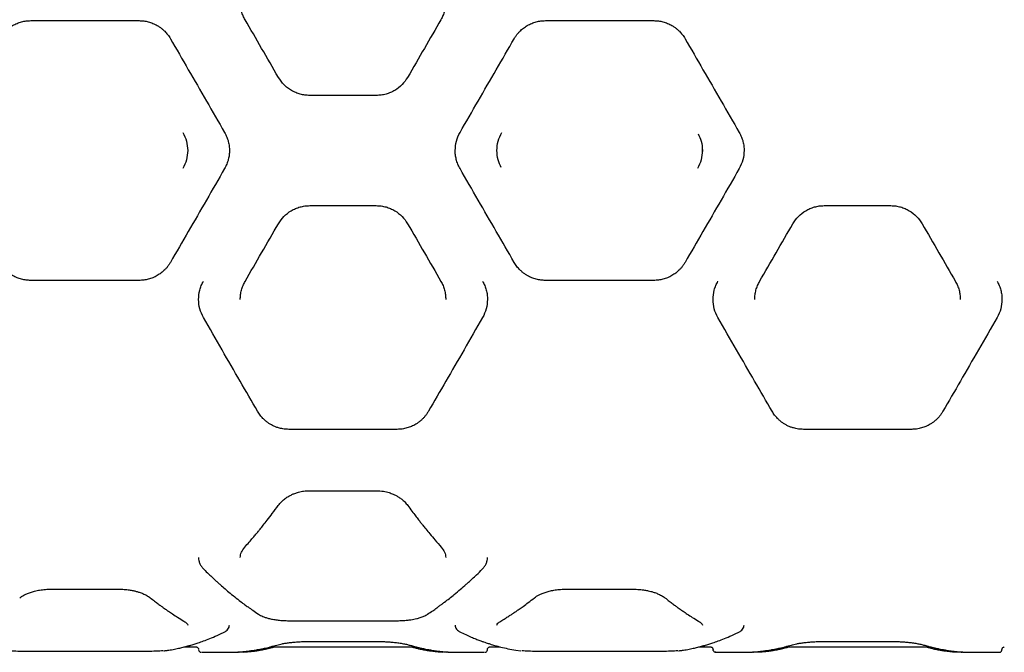
# Model space of a CAD drawing. Units: millimetres. Extents: x -5983 to 6678, y -3372 to 8693.
# Drawn here: x 1331 to 1877, y 4054 to 4405 of the extents above; entities that cross this region are included whole.
import ezdxf

# ---------------------------------------------------------------- set-up
doc = ezdxf.new("R2010")
doc.units = ezdxf.units.MM
doc.layers.add('Toestel 2D', color=7, linetype='Continuous', lineweight=20)

# ---------------------------------------------------------------- blocks, each defined once
blk = doc.blocks.new('BG-00108-GM')
at = {"layer": 'Toestel 2D', "linetype": 'Continuous', "lineweight": 25}
for p, q in [((1337.44, 4404.4), (1397.44, 4404.4)), ((1622.44, 4404.4), (1682.44, 4404.4)), ((1528.78, 4362.97), (1491.88, 4362.97)), ((1709.18, 4333.64), (1709.19, 4331.27)), ((1491.88, 4301.9), (1528.78, 4301.9)), ((1776.79, 4301.9), (1813.7, 4301.9)), ((1397.44, 4260.47), (1337.44, 4260.47)), ((1682.44, 4260.47), (1622.44, 4260.47)), ((1540.33, 4177.97), (1480.33, 4177.97)), ((1825.24, 4177.97), (1765.24, 4177.97)), ((1491.85, 4143.97), (1528.81, 4143.97)), ((1348.96, 4089.45), (1385.91, 4089.45)), ((1633.96, 4089.42), (1670.91, 4089.42)), ((1480.31, 4071.94), (1540.35, 4071.94)), ((1422.48, 4057.44), (1429.04, 4057.44)), ((1469.9, 4057.44), (1550.76, 4057.44)), ((1491.83, 4060.45), (1528.81, 4060.45)), ((1591.62, 4057.44), (1597.4, 4057.44)), ((1707.48, 4057.44), (1713.95, 4057.44)), ((1754.82, 4057.44), (1835.67, 4057.44)), ((1776.74, 4060.45), (1813.72, 4060.45)), ((1397.44, 4054.88), (1337.44, 4054.88)), ((1432.18, 4054.45), (1432.22, 4054.45)), ((1432.22, 4054.44), (1452.14, 4054.44)), ((1568.52, 4054.44), (1588.44, 4054.44)), ((1588.48, 4054.45), (1588.44, 4054.45)), ((1590.26, 4055.57), (1590.3, 4055.66)), ((1606.08, 4055.62), (1608.89, 4055.3)), ((1682.44, 4054.88), (1622.44, 4054.88)), ((1716.85, 4054.45), (1716.95, 4054.44)), ((1717.13, 4054.45), (1717.1, 4054.45)), ((1717.13, 4054.44), (1737.05, 4054.44)), ((1853.43, 4054.44), (1873.35, 4054.44)), ((1873.35, 4054.45), (1873.39, 4054.45)), ((1873.54, 4054.44), (1873.64, 4054.45)), ((1875.17, 4055.57), (1875.21, 4055.66))]:
    blk.add_line(p, q, dxfattribs=at)
for points, knots in [([(1456.1, 4404.94), (1455.73, 4405.64), (1454.96, 4407.09), (1454.13, 4409.5), (1453.54, 4412.14), (1453.46, 4413.99), (1453.42, 4414.94)], [0, 0, 0, 0, 0.225408, 0.467146, 0.725315, 1, 1, 1, 1]), ([(1567.24, 4414.94), (1567.2, 4414.03), (1567.14, 4412.3), (1566.59, 4409.72), (1565.78, 4407.25), (1564.96, 4405.7), (1564.56, 4404.94)], [0, 0, 0, 0, 0.262068, 0.500392, 0.756619, 1, 1, 1, 1]), ([(1320.12, 4394.4), (1320.44, 4394.93), (1321.07, 4395.96), (1322.14, 4397.32), (1323.49, 4398.79), (1325.2, 4400.29), (1327.41, 4401.77), (1329.78, 4402.94), (1332.31, 4403.78), (1334.87, 4404.3), (1336.59, 4404.37), (1337.44, 4404.4)], [0, 0, 0, 0, 0.0905294, 0.1737032, 0.2495249, 0.378605, 0.4997554, 0.6293799, 0.7558919, 0.8793949, 1, 1, 1, 1]), ([(1397.44, 4404.4), (1398.28, 4404.37), (1400, 4404.3), (1402.56, 4403.79), (1405.08, 4402.94), (1407.2, 4401.9), (1408.92, 4400.8), (1410.3, 4399.75), (1411.77, 4398.39), (1413.34, 4396.64), (1414.27, 4395.18), (1414.76, 4394.4)], [0, 0, 0, 0, 0.120423, 0.243791, 0.370216, 0.499801, 0.579351, 0.662661, 0.749747, 0.867113, 1, 1, 1, 1]), ([(1474.56, 4372.97), (1471.46, 4378.35), (1465.26, 4389.07), (1459.15, 4399.65), (1456.1, 4404.94)], [0, 0, 0, 0, 0.500738, 1, 1, 1, 1]), ([(1564.56, 4404.94), (1561.51, 4399.65), (1555.4, 4389.07), (1549.21, 4378.35), (1546.1, 4372.97)], [0, 0, 0, 0, 0.499262, 1, 1, 1, 1]), ([(1605.12, 4394.4), (1605.44, 4394.93), (1606.07, 4395.96), (1607.14, 4397.32), (1608.49, 4398.79), (1610.2, 4400.29), (1612.41, 4401.77), (1614.78, 4402.94), (1617.31, 4403.78), (1619.87, 4404.3), (1621.59, 4404.37), (1622.44, 4404.4)], [0, 0, 0, 0, 0.0905257, 0.1736368, 0.2493366, 0.3784505, 0.4996932, 0.6293243, 0.7558489, 0.8793703, 1, 1, 1, 1]), ([(1682.44, 4404.4), (1683.28, 4404.37), (1685, 4404.3), (1687.56, 4403.79), (1690.09, 4402.94), (1692.2, 4401.9), (1693.92, 4400.8), (1695.3, 4399.75), (1696.77, 4398.39), (1698.34, 4396.64), (1699.27, 4395.18), (1699.76, 4394.4)], [0, 0, 0, 0, 0.120427, 0.243798, 0.370224, 0.499808, 0.57936, 0.66267, 0.749751, 0.867107, 1, 1, 1, 1]), ([(1414.76, 4394.4), (1418.05, 4388.69), (1424.66, 4377.25), (1434.68, 4359.89), (1441.4, 4348.25), (1444.76, 4342.44)], [0, 0, 0, 0, 0.332499, 0.666158, 1, 1, 1, 1]), ([(1575.12, 4342.44), (1578.48, 4348.25), (1585.19, 4359.89), (1595.21, 4377.25), (1601.82, 4388.69), (1605.12, 4394.4)], [0, 0, 0, 0, 0.333833, 0.667502, 1, 1, 1, 1]), ([(1699.76, 4394.4), (1703.05, 4388.69), (1709.66, 4377.25), (1719.68, 4359.89), (1726.4, 4348.25), (1729.76, 4342.44)], [0, 0, 0, 0, 0.332499, 0.666158, 1, 1, 1, 1]), ([(1491.88, 4362.97), (1490.99, 4363.01), (1489.23, 4363.08), (1486.65, 4363.62), (1484.16, 4364.46), (1481.8, 4365.63), (1479.62, 4367.11), (1476.98, 4369.4), (1475.52, 4371.55), (1474.56, 4372.97)], [0, 0, 0, 0, 0.126579, 0.251879, 0.375927, 0.50148, 0.6279, 0.753186, 1, 1, 1, 1]), ([(1546.1, 4372.97), (1545.16, 4371.58), (1543.25, 4368.76), (1539.78, 4366.12), (1536.67, 4364.53), (1534.15, 4363.65), (1531.5, 4363.08), (1529.69, 4363.01), (1528.78, 4362.97)], [0, 0, 0, 0, 0.2416232, 0.4884462, 0.6141751, 0.7413215, 0.869919, 1, 1, 1, 1]), ([(1421.66, 4342.44), (1422.44, 4340.86), (1423.99, 4337.7), (1424.22, 4334.19), (1424.34, 4332.44)], [0, 0, 0, 0, 0.50055, 1, 1, 1, 1]), ([(1444.76, 4342.44), (1445.19, 4341.6), (1446.05, 4339.98), (1446.86, 4337.41), (1447.35, 4334.9), (1447.41, 4333.24), (1447.44, 4332.44)], [0, 0, 0, 0, 0.269115, 0.525482, 0.769107, 1, 1, 1, 1]), ([(1572.44, 4332.44), (1572.56, 4334.19), (1572.79, 4337.7), (1574.34, 4340.86), (1575.12, 4342.44)], [0, 0, 0, 0, 0.499612, 1, 1, 1, 1]), ([(1595.53, 4332.44), (1595.65, 4334.2), (1595.89, 4337.71), (1597.44, 4340.86), (1598.21, 4342.44)], [0, 0, 0, 0, 0.501305, 1, 1, 1, 1]), ([(1706.96, 4341.73), (1707.61, 4340.38), (1709.03, 4337.45), (1709.23, 4334.2), (1709.34, 4332.44)], [0, 0, 0, 0, 0.459001, 1, 1, 1, 1]), ([(1729.76, 4342.44), (1730.19, 4341.6), (1731.05, 4339.98), (1731.86, 4337.41), (1732.35, 4334.9), (1732.41, 4333.24), (1732.44, 4332.44)], [0, 0, 0, 0, 0.2686936, 0.5249195, 0.7686852, 1, 1, 1, 1]), ([(1424.34, 4332.44), (1424.22, 4330.68), (1423.99, 4327.16), (1422.44, 4324.01), (1421.66, 4322.43)], [0, 0, 0, 0, 0.501414, 1, 1, 1, 1]), ([(1447.44, 4332.44), (1447.41, 4331.63), (1447.35, 4329.97), (1446.86, 4327.46), (1446.05, 4324.89), (1445.19, 4323.27), (1444.76, 4322.44)], [0, 0, 0, 0, 0.2314153, 0.4752145, 0.7314069, 1, 1, 1, 1]), ([(1575.12, 4322.44), (1574.68, 4323.27), (1573.83, 4324.89), (1573.02, 4327.46), (1572.52, 4329.97), (1572.46, 4331.63), (1572.44, 4332.44)], [0, 0, 0, 0, 0.268689, 0.524913, 0.76868, 1, 1, 1, 1]), ([(1597.98, 4323), (1597.3, 4324.4), (1595.85, 4327.37), (1595.64, 4330.68), (1595.53, 4332.44)], [0, 0, 0, 0, 0.469224, 1, 1, 1, 1]), ([(1709.34, 4332.44), (1709.22, 4330.68), (1708.99, 4327.17), (1707.44, 4324.02), (1706.66, 4322.44)], [0, 0, 0, 0, 0.499707, 1, 1, 1, 1]), ([(1732.44, 4332.44), (1732.32, 4330.68), (1732.08, 4327.17), (1730.53, 4324.02), (1729.76, 4322.44)], [0, 0, 0, 0, 0.499612, 1, 1, 1, 1]), ([(1444.76, 4322.44), (1441.4, 4316.62), (1434.68, 4304.98), (1424.66, 4287.63), (1418.05, 4276.18), (1414.76, 4270.47)], [0, 0, 0, 0, 0.333833, 0.667502, 1, 1, 1, 1]), ([(1605.12, 4270.47), (1601.82, 4276.18), (1595.21, 4287.63), (1585.19, 4304.98), (1578.48, 4316.62), (1575.12, 4322.44)], [0, 0, 0, 0, 0.332499, 0.666158, 1, 1, 1, 1]), ([(1729.76, 4322.44), (1726.4, 4316.62), (1719.68, 4304.98), (1709.66, 4287.63), (1703.05, 4276.18), (1699.76, 4270.47)], [0, 0, 0, 0, 0.333833, 0.667502, 1, 1, 1, 1]), ([(1474.56, 4291.9), (1475.5, 4293.29), (1477.42, 4296.11), (1480.88, 4298.75), (1483.99, 4300.34), (1486.51, 4301.22), (1489.16, 4301.79), (1490.97, 4301.86), (1491.88, 4301.9)], [0, 0, 0, 0, 0.241623, 0.488446, 0.614175, 0.741322, 0.869919, 1, 1, 1, 1]), ([(1528.78, 4301.9), (1529.69, 4301.86), (1531.5, 4301.79), (1534.15, 4301.22), (1536.67, 4300.34), (1539.78, 4298.75), (1543.25, 4296.11), (1545.16, 4293.29), (1546.1, 4291.9)], [0, 0, 0, 0, 0.130081, 0.258678, 0.385825, 0.511554, 0.758377, 1, 1, 1, 1]), ([(1759.47, 4291.9), (1760.41, 4293.29), (1762.33, 4296.11), (1765.79, 4298.75), (1768.9, 4300.34), (1771.42, 4301.22), (1774.07, 4301.79), (1775.88, 4301.86), (1776.79, 4301.9)], [0, 0, 0, 0, 0.241623, 0.488446, 0.614175, 0.741321, 0.869919, 1, 1, 1, 1]), ([(1813.7, 4301.9), (1814.61, 4301.86), (1816.41, 4301.79), (1819.06, 4301.22), (1821.58, 4300.34), (1824.69, 4298.75), (1828.16, 4296.11), (1830.07, 4293.29), (1831.02, 4291.9)], [0, 0, 0, 0, 0.130081, 0.258679, 0.385825, 0.511554, 0.758377, 1, 1, 1, 1]), ([(1456.1, 4259.94), (1459.15, 4265.22), (1465.26, 4275.8), (1471.46, 4286.53), (1474.56, 4291.9)], [0, 0, 0, 0, 0.499262, 1, 1, 1, 1]), ([(1546.1, 4291.9), (1549.21, 4286.53), (1555.4, 4275.8), (1561.51, 4265.22), (1564.56, 4259.94)], [0, 0, 0, 0, 0.500738, 1, 1, 1, 1]), ([(1741.02, 4259.94), (1744.07, 4265.22), (1750.17, 4275.8), (1756.37, 4286.53), (1759.47, 4291.9)], [0, 0, 0, 0, 0.499262, 1, 1, 1, 1]), ([(1831.02, 4291.9), (1834.12, 4286.53), (1840.31, 4275.8), (1846.42, 4265.22), (1849.47, 4259.94)], [0, 0, 0, 0, 0.500738, 1, 1, 1, 1]), ([(1337.44, 4260.47), (1336.59, 4260.51), (1334.88, 4260.57), (1332.32, 4261.09), (1329.79, 4261.93), (1327.68, 4262.97), (1325.96, 4264.07), (1324.57, 4265.13), (1323.1, 4266.48), (1321.53, 4268.23), (1320.61, 4269.7), (1320.12, 4270.47)], [0, 0, 0, 0, 0.120422, 0.24379, 0.3702149, 0.4997994, 0.5793491, 0.6626598, 0.749746, 0.8671144, 1, 1, 1, 1]), ([(1414.76, 4270.47), (1414.43, 4269.94), (1413.8, 4268.92), (1412.73, 4267.55), (1411.38, 4266.08), (1409.67, 4264.58), (1407.46, 4263.1), (1405.09, 4261.93), (1402.56, 4261.09), (1400, 4260.57), (1398.28, 4260.51), (1397.44, 4260.47)], [0, 0, 0, 0, 0.09053, 0.173704, 0.249525, 0.378605, 0.499755, 0.629379, 0.755891, 0.879394, 1, 1, 1, 1]), ([(1622.44, 4260.47), (1621.59, 4260.51), (1619.88, 4260.57), (1617.32, 4261.09), (1614.79, 4261.93), (1612.68, 4262.97), (1610.96, 4264.07), (1609.57, 4265.13), (1608.1, 4266.48), (1606.53, 4268.23), (1605.61, 4269.7), (1605.12, 4270.47)], [0, 0, 0, 0, 0.120426, 0.243796, 0.370222, 0.499806, 0.579357, 0.662667, 0.74975, 0.867109, 1, 1, 1, 1]), ([(1699.76, 4270.47), (1699.43, 4269.94), (1698.8, 4268.92), (1697.73, 4267.55), (1696.38, 4266.08), (1694.67, 4264.58), (1692.47, 4263.1), (1690.1, 4261.93), (1687.56, 4261.09), (1685, 4260.57), (1683.28, 4260.51), (1682.44, 4260.47)], [0, 0, 0, 0, 0.090281, 0.173535, 0.249765, 0.378791, 0.499446, 0.62924, 0.75586, 0.879409, 1, 1, 1, 1]), ([(1430.33, 4249.94), (1430.46, 4251.67), (1430.66, 4254.29), (1431.79, 4257.63), (1432.61, 4259.2), (1433.02, 4259.98)], [0, 0, 0, 0, 0.499088, 0.74966, 1, 1, 1, 1]), ([(1453.42, 4249.94), (1453.46, 4250.84), (1453.53, 4252.57), (1454.07, 4255.15), (1454.88, 4257.61), (1455.7, 4259.17), (1456.1, 4259.94)], [0, 0, 0, 0, 0.261396, 0.49973, 0.75554, 1, 1, 1, 1]), ([(1564.56, 4259.94), (1564.96, 4259.17), (1565.79, 4257.61), (1566.6, 4255.15), (1567.14, 4252.57), (1567.2, 4250.84), (1567.24, 4249.94)], [0, 0, 0, 0, 0.244462, 0.500269, 0.738606, 1, 1, 1, 1]), ([(1587.64, 4259.98), (1588.05, 4259.2), (1588.88, 4257.63), (1589.7, 4255.12), (1590.23, 4252.54), (1590.3, 4250.8), (1590.33, 4249.94)], [0, 0, 0, 0, 0.249494, 0.499608, 0.750354, 1, 1, 1, 1]), ([(1715.24, 4249.94), (1715.37, 4251.67), (1715.57, 4254.29), (1716.7, 4257.63), (1717.52, 4259.2), (1717.93, 4259.98)], [0, 0, 0, 0, 0.499088, 0.74966, 1, 1, 1, 1]), ([(1738.34, 4249.94), (1738.37, 4250.84), (1738.44, 4252.57), (1738.98, 4255.15), (1739.79, 4257.61), (1740.61, 4259.17), (1741.02, 4259.94)], [0, 0, 0, 0, 0.261397, 0.49973, 0.755539, 1, 1, 1, 1]), ([(1849.47, 4259.94), (1849.87, 4259.17), (1850.7, 4257.61), (1851.51, 4255.15), (1852.05, 4252.57), (1852.11, 4250.84), (1852.15, 4249.94)], [0, 0, 0, 0, 0.244464, 0.500269, 0.738604, 1, 1, 1, 1]), ([(1872.55, 4259.98), (1872.96, 4259.2), (1873.79, 4257.64), (1874.61, 4255.12), (1875.14, 4252.55), (1875.21, 4250.8), (1875.24, 4249.94)], [0, 0, 0, 0, 0.249494, 0.499608, 0.750354, 1, 1, 1, 1]), ([(1433.01, 4239.94), (1432.24, 4241.52), (1430.69, 4244.68), (1430.45, 4248.18), (1430.33, 4249.94)], [0, 0, 0, 0, 0.50002, 1, 1, 1, 1]), ([(1590.33, 4249.94), (1590.21, 4248.18), (1589.97, 4244.68), (1588.43, 4241.52), (1587.65, 4239.94)], [0, 0, 0, 0, 0.49998, 1, 1, 1, 1]), ([(1717.92, 4239.94), (1717.15, 4241.52), (1715.6, 4244.68), (1715.36, 4248.18), (1715.24, 4249.94)], [0, 0, 0, 0, 0.5000197, 1, 1, 1, 1]), ([(1875.24, 4249.94), (1875.12, 4248.18), (1874.89, 4244.68), (1873.34, 4241.52), (1872.56, 4239.94)], [0, 0, 0, 0, 0.4999803, 1, 1, 1, 1]), ([(1463.01, 4187.97), (1459.81, 4193.52), (1453.38, 4204.65), (1443.35, 4222.02), (1436.46, 4233.95), (1433.01, 4239.94)], [0, 0, 0, 0, 0.331007, 0.664504, 1, 1, 1, 1]), ([(1587.65, 4239.94), (1584.2, 4233.95), (1577.31, 4222.02), (1567.28, 4204.65), (1560.85, 4193.52), (1557.65, 4187.97)], [0, 0, 0, 0, 0.335695, 0.669188, 1, 1, 1, 1]), ([(1747.92, 4187.97), (1744.72, 4193.52), (1738.29, 4204.65), (1728.26, 4222.02), (1721.38, 4233.95), (1717.92, 4239.94)], [0, 0, 0, 0, 0.331007, 0.664504, 1, 1, 1, 1]), ([(1872.56, 4239.94), (1869.11, 4233.95), (1862.22, 4222.02), (1852.19, 4204.65), (1845.76, 4193.52), (1842.56, 4187.97)], [0, 0, 0, 0, 0.335695, 0.669188, 1, 1, 1, 1]), ([(1480.33, 4177.97), (1479.45, 4178.01), (1477.67, 4178.08), (1475.33, 4178.57), (1473.32, 4179.21), (1471.62, 4179.94), (1470.05, 4180.79), (1468.6, 4181.75), (1467.25, 4182.81), (1465.82, 4184.16), (1464.34, 4185.86), (1463.47, 4187.25), (1463.01, 4187.97)], [0, 0, 0, 0, 0.12007, 0.243246, 0.327503, 0.413675, 0.501952, 0.581216, 0.664413, 0.751628, 0.86977, 1, 1, 1, 1]), ([(1557.65, 4187.97), (1557.35, 4187.48), (1556.76, 4186.52), (1555.75, 4185.2), (1554.64, 4183.97), (1553.42, 4182.82), (1552.07, 4181.75), (1550.39, 4180.64), (1548.31, 4179.57), (1545.75, 4178.66), (1543.09, 4178.08), (1541.24, 4178.01), (1540.33, 4177.97)], [0, 0, 0, 0, 0.088131, 0.17096, 0.248519, 0.335434, 0.418453, 0.497661, 0.626111, 0.74817, 0.875364, 1, 1, 1, 1]), ([(1765.24, 4177.97), (1764.33, 4178.01), (1762.49, 4178.08), (1760.12, 4178.6), (1758.13, 4179.25), (1756.49, 4179.96), (1754.95, 4180.8), (1753.51, 4181.75), (1752.16, 4182.81), (1750.74, 4184.16), (1749.25, 4185.86), (1748.38, 4187.25), (1747.92, 4187.97)], [0, 0, 0, 0, 0.124487, 0.251504, 0.332204, 0.415707, 0.502181, 0.581379, 0.664431, 0.751422, 0.869833, 1, 1, 1, 1]), ([(1842.56, 4187.97), (1842.26, 4187.48), (1841.67, 4186.52), (1840.66, 4185.2), (1839.55, 4183.97), (1838.32, 4182.81), (1836.98, 4181.75), (1835.29, 4180.64), (1833.22, 4179.57), (1830.66, 4178.66), (1827.99, 4178.08), (1826.15, 4178.01), (1825.24, 4177.97)], [0, 0, 0, 0, 0.088082, 0.170957, 0.248656, 0.335529, 0.418591, 0.497926, 0.626393, 0.748373, 0.875734, 1, 1, 1, 1]), ([(1474.48, 4135.79), (1475.07, 4136.53), (1476.18, 4137.91), (1478.21, 4139.6), (1480.13, 4140.86), (1481.9, 4141.79), (1483.72, 4142.56), (1485.9, 4143.25), (1488.67, 4143.84), (1490.75, 4143.93), (1491.88, 4143.97)], [0, 0, 0, 0, 0.167087, 0.310609, 0.429721, 0.524625, 0.610361, 0.71774, 0.847655, 1, 1, 1, 1]), ([(1528.78, 4143.97), (1530.13, 4143.91), (1532.56, 4143.79), (1535.65, 4143.01), (1537.95, 4142.16), (1539.76, 4141.29), (1541.36, 4140.34), (1542.98, 4139.17), (1544.68, 4137.67), (1545.65, 4136.46), (1546.19, 4135.79)], [0, 0, 0, 0, 0.182181, 0.32889, 0.440702, 0.532413, 0.626268, 0.725118, 0.848589, 1, 1, 1, 1]), ([(1455.94, 4112.71), (1456.75, 4113.63), (1458.26, 4115.34), (1460.32, 4117.75), (1462, 4119.75), (1463.33, 4121.37), (1464.67, 4123.01), (1466.32, 4125.06), (1468.55, 4127.91), (1471.35, 4131.54), (1473.37, 4134.3), (1474.48, 4135.8)], [0, 0, 0, 0, 0.129396, 0.238917, 0.328633, 0.398599, 0.453601, 0.543874, 0.665136, 0.817242, 1, 1, 1, 1]), ([(1546.18, 4135.8), (1546.96, 4134.74), (1548.4, 4132.78), (1550.39, 4130.15), (1552.03, 4128.02), (1553.34, 4126.33), (1554.67, 4124.66), (1556.32, 4122.6), (1558.58, 4119.84), (1561.45, 4116.44), (1563.57, 4114.03), (1564.72, 4112.71)], [0, 0, 0, 0, 0.128586, 0.237577, 0.326883, 0.396437, 0.451347, 0.541879, 0.663411, 0.816069, 1, 1, 1, 1]), ([(1453.43, 4106.94), (1453.54, 4107.92), (1453.76, 4109.88), (1455.2, 4111.75), (1455.93, 4112.69)], [0, 0, 0, 0, 0.498224, 1, 1, 1, 1]), ([(1564.74, 4112.69), (1565.46, 4111.76), (1566.9, 4109.88), (1567.12, 4107.92), (1567.23, 4106.94)], [0, 0, 0, 0, 0.501593, 1, 1, 1, 1]), ([(1430.33, 4106.94), (1430.37, 4106.37), (1430.44, 4105.21), (1431.02, 4103.52), (1431.91, 4101.9), (1432.81, 4100.92), (1433.26, 4100.43)], [0, 0, 0, 0, 0.250242, 0.50069, 0.750942, 1, 1, 1, 1]), ([(1587.41, 4100.43), (1587.85, 4100.92), (1588.75, 4101.9), (1589.64, 4103.52), (1590.22, 4105.21), (1590.29, 4106.36), (1590.33, 4106.94)], [0, 0, 0, 0, 0.2489, 0.499116, 0.749779, 1, 1, 1, 1]), ([(1433.26, 4100.43), (1434.17, 4099.54), (1435.8, 4097.94), (1437.97, 4095.9), (1439.67, 4094.33), (1441.08, 4093.05), (1443.75, 4090.67), (1447.13, 4087.77), (1451.14, 4084.53), (1453.81, 4082.46), (1455.98, 4080.83), (1457.94, 4079.4), (1460.51, 4077.57), (1462.43, 4076.28), (1463.49, 4075.57)], [0, 0, 0, 0, 0.0915263, 0.1642237, 0.2180403, 0.261339, 0.305546, 0.4839566, 0.5976974, 0.7025779, 0.7474578, 0.8118585, 0.8960322, 1, 1, 1, 1]), ([(1557.18, 4075.57), (1558.11, 4076.2), (1559.79, 4077.33), (1562.01, 4078.89), (1563.74, 4080.14), (1565.18, 4081.21), (1567.88, 4083.24), (1571.28, 4085.92), (1575.28, 4089.26), (1577.93, 4091.57), (1580.07, 4093.49), (1582, 4095.25), (1584.51, 4097.6), (1586.37, 4099.42), (1587.4, 4100.43)], [0, 0, 0, 0, 0.091787, 0.16472, 0.218817, 0.262141, 0.306343, 0.484787, 0.598551, 0.703616, 0.748227, 0.812375, 0.89632, 1, 1, 1, 1]), ([(1331.3, 4084.65), (1332.01, 4085.15), (1333.14, 4085.94), (1335.22, 4086.93), (1337.21, 4087.69), (1339.61, 4088.39), (1342.39, 4088.96), (1345.56, 4089.37), (1347.82, 4089.42), (1348.98, 4089.45)], [0, 0, 0, 0, 0.188203, 0.298135, 0.418029, 0.547991, 0.688281, 0.839054, 1, 1, 1, 1]), ([(1385.89, 4089.45), (1387, 4089.43), (1389.06, 4089.38), (1391.83, 4089.05), (1394.03, 4088.65), (1395.89, 4088.2), (1397.71, 4087.66), (1399.69, 4086.92), (1401.8, 4085.91), (1402.96, 4085.09), (1403.58, 4084.65)], [0, 0, 0, 0, 0.152932, 0.283816, 0.3917, 0.477877, 0.572602, 0.691502, 0.834181, 1, 1, 1, 1]), ([(1616.29, 4084.64), (1617.1, 4085.2), (1618.36, 4086.07), (1620.67, 4087.1), (1622.75, 4087.85), (1625.16, 4088.5), (1627.87, 4089.01), (1630.84, 4089.36), (1632.92, 4089.4), (1633.98, 4089.43)], [0, 0, 0, 0, 0.211965, 0.327824, 0.449729, 0.578002, 0.712803, 0.853455, 1, 1, 1, 1]), ([(1670.89, 4089.43), (1672.11, 4089.4), (1674.3, 4089.34), (1677.13, 4088.98), (1679.23, 4088.58), (1680.97, 4088.16), (1682.74, 4087.63), (1684.73, 4086.89), (1686.83, 4085.89), (1687.97, 4085.08), (1688.58, 4084.64)], [0, 0, 0, 0, 0.167832, 0.302207, 0.402314, 0.479153, 0.575048, 0.694237, 0.836021, 1, 1, 1, 1]), ([(1403.57, 4084.65), (1404.37, 4084.03), (1405.84, 4082.87), (1407.86, 4081.34), (1409.52, 4080.12), (1410.85, 4079.16), (1412.19, 4078.21), (1413.84, 4077.06), (1416.11, 4075.53), (1418.95, 4073.68), (1421.05, 4072.4), (1422.19, 4071.71)], [0, 0, 0, 0, 0.12888, 0.238065, 0.327524, 0.397235, 0.452179, 0.542613, 0.664046, 0.816502, 1, 1, 1, 1]), ([(1597.68, 4071.71), (1598.49, 4072.19), (1599.97, 4073.09), (1602.01, 4074.39), (1603.68, 4075.48), (1605.01, 4076.37), (1606.35, 4077.28), (1608, 4078.43), (1610.26, 4080.04), (1613.09, 4082.13), (1615.16, 4083.75), (1616.29, 4084.64)], [0, 0, 0, 0, 0.129021, 0.23829, 0.327803, 0.397561, 0.452513, 0.542912, 0.664298, 0.816665, 1, 1, 1, 1]), ([(1688.59, 4084.63), (1689.39, 4084.01), (1690.86, 4082.85), (1692.88, 4081.32), (1694.55, 4080.1), (1695.87, 4079.14), (1697.21, 4078.19), (1698.86, 4077.04), (1701.12, 4075.52), (1703.96, 4073.67), (1706.05, 4072.39), (1707.2, 4071.7)], [0, 0, 0, 0, 0.128985, 0.238232, 0.327736, 0.397491, 0.452442, 0.542836, 0.66423, 0.816619, 1, 1, 1, 1]), ([(1463.49, 4075.57), (1464.28, 4075.12), (1465.52, 4074.4), (1467.71, 4073.62), (1469.68, 4073.07), (1471.95, 4072.6), (1474.52, 4072.24), (1477.34, 4071.99), (1479.32, 4071.96), (1480.33, 4071.94)], [0, 0, 0, 0, 0.2054212, 0.3197271, 0.4411355, 0.5697646, 0.7057975, 0.8493205, 1, 1, 1, 1]), ([(1540.33, 4071.94), (1541.35, 4071.96), (1543.24, 4071.99), (1545.78, 4072.2), (1547.82, 4072.47), (1549.55, 4072.77), (1551.29, 4073.15), (1553.22, 4073.7), (1555.33, 4074.49), (1556.53, 4075.19), (1557.18, 4075.57)], [0, 0, 0, 0, 0.151835, 0.281443, 0.388436, 0.473809, 0.568517, 0.687531, 0.831505, 1, 1, 1, 1]), ([(1422.19, 4071.7), (1422.83, 4071.28), (1424.08, 4070.45), (1424.25, 4069.8), (1424.34, 4069.48)], [0, 0, 0, 0, 0.504405, 1, 1, 1, 1]), ([(1444.08, 4065.39), (1444.61, 4065.68), (1445.64, 4066.23), (1446.66, 4067.24), (1447.31, 4068.31), (1447.39, 4069.1), (1447.43, 4069.47)], [0, 0, 0, 0, 0.273299, 0.532286, 0.774963, 1, 1, 1, 1]), ([(1572.44, 4069.47), (1572.48, 4069.1), (1572.56, 4068.31), (1573.21, 4067.24), (1574.24, 4066.23), (1575.26, 4065.68), (1575.79, 4065.39)], [0, 0, 0, 0, 0.225192, 0.467901, 0.726708, 1, 1, 1, 1]), ([(1595.53, 4069.47), (1595.62, 4069.8), (1595.79, 4070.46), (1597.05, 4071.29), (1597.68, 4071.71)], [0, 0, 0, 0, 0.49715, 1, 1, 1, 1]), ([(1707.2, 4071.7), (1707.83, 4071.28), (1709.08, 4070.45), (1709.26, 4069.79), (1709.34, 4069.47)], [0, 0, 0, 0, 0.5029, 1, 1, 1, 1]), ([(1729.08, 4065.39), (1729.61, 4065.68), (1730.64, 4066.23), (1731.67, 4067.24), (1732.31, 4068.31), (1732.4, 4069.09), (1732.44, 4069.47)], [0, 0, 0, 0, 0.2735387, 0.5325413, 0.7750085, 1, 1, 1, 1]), ([(1413.8, 4055.62), (1414.88, 4055.81), (1416.91, 4056.15), (1419.77, 4056.77), (1422.22, 4057.36), (1424.26, 4057.9), (1425.94, 4058.38), (1427.65, 4058.89), (1429.72, 4059.55), (1432.45, 4060.49), (1435.78, 4061.74), (1439.73, 4063.36), (1442.56, 4064.69), (1444.08, 4065.39)], [0, 0, 0, 0, 0.108668, 0.203708, 0.285077, 0.352743, 0.406683, 0.451941, 0.521857, 0.611604, 0.721203, 0.850666, 1, 1, 1, 1]), ([(1575.79, 4065.39), (1576.9, 4064.87), (1578.98, 4063.9), (1581.88, 4062.65), (1584.37, 4061.65), (1586.43, 4060.86), (1588.13, 4060.25), (1589.84, 4059.66), (1591.91, 4058.99), (1594.62, 4058.17), (1597.92, 4057.28), (1601.81, 4056.37), (1604.59, 4055.88), (1606.07, 4055.62)], [0, 0, 0, 0, 0.10898, 0.204238, 0.285777, 0.353601, 0.407721, 0.452983, 0.522788, 0.612442, 0.721906, 0.85112, 1, 1, 1, 1]), ([(1698.8, 4055.62), (1699.88, 4055.81), (1701.91, 4056.15), (1704.77, 4056.77), (1707.22, 4057.36), (1709.26, 4057.9), (1710.94, 4058.38), (1712.65, 4058.89), (1714.72, 4059.55), (1717.45, 4060.49), (1720.78, 4061.74), (1724.73, 4063.36), (1727.56, 4064.69), (1729.08, 4065.39)], [0, 0, 0, 0, 0.108668, 0.203708, 0.285077, 0.352743, 0.406683, 0.451941, 0.521857, 0.611604, 0.721203, 0.850666, 1, 1, 1, 1]), ([(1429.05, 4057.44), (1429.14, 4057.43), (1429.3, 4057.41), (1429.71, 4057.21), (1430, 4056.91), (1430.18, 4056.64), (1430.31, 4056.31), (1430.32, 4056.06), (1430.33, 4055.94)], [0, 0, 0, 0, 0.327723, 0.59199, 0.705258, 0.808941, 0.906098, 1, 1, 1, 1]), ([(1455.06, 4054.59), (1455.87, 4054.64), (1457.37, 4054.73), (1459.43, 4054.94), (1461.11, 4055.14), (1462.44, 4055.33), (1463.78, 4055.53), (1465.44, 4055.82), (1467.68, 4056.27), (1470.04, 4056.8), (1471.63, 4057.25), (1472.29, 4057.44)], [0, 0, 0, 0, 0.139399, 0.257465, 0.35419, 0.42957, 0.488953, 0.586643, 0.717823, 0.88249, 1, 1, 1, 1]), ([(1455.1, 4054.84), (1455.89, 4054.92), (1457.35, 4055.06), (1459.37, 4055.33), (1461.02, 4055.58), (1462.35, 4055.8), (1463.68, 4056.04), (1465.34, 4056.37), (1467.6, 4056.86), (1470.45, 4057.55), (1472.56, 4058.15), (1473.7, 4058.48)], [0, 0, 0, 0, 0.128803, 0.237937, 0.327352, 0.397012, 0.451946, 0.542416, 0.663879, 0.816388, 1, 1, 1, 1]), ([(1473.7, 4058.48), (1474.61, 4058.72), (1476.01, 4059.08), (1478.54, 4059.52), (1480.74, 4059.82), (1483.22, 4060.09), (1485.93, 4060.29), (1488.84, 4060.43), (1490.86, 4060.44), (1491.88, 4060.45)], [0, 0, 0, 0, 0.226512, 0.346036, 0.469159, 0.596091, 0.727009, 0.861743, 1, 1, 1, 1]), ([(1528.78, 4060.45), (1529.4, 4060.45), (1530.73, 4060.44), (1532.83, 4060.38), (1535.14, 4060.26), (1537.6, 4060.07), (1540.14, 4059.8), (1542.66, 4059.44), (1545.06, 4058.99), (1546.31, 4058.65), (1546.96, 4058.48)], [0, 0, 0, 0, 0.083861, 0.179787, 0.287434, 0.406438, 0.537373, 0.680255, 0.834571, 1, 1, 1, 1]), ([(1546.96, 4058.48), (1547.77, 4058.25), (1549.26, 4057.81), (1551.31, 4057.29), (1552.98, 4056.89), (1554.32, 4056.59), (1555.65, 4056.31), (1557.31, 4055.98), (1559.56, 4055.59), (1562.38, 4055.17), (1564.44, 4054.95), (1565.56, 4054.84)], [0, 0, 0, 0, 0.129174, 0.238553, 0.328161, 0.398023, 0.453001, 0.54334, 0.664675, 0.81693, 1, 1, 1, 1]), ([(1548.34, 4057.44), (1548.68, 4057.34), (1549.69, 4057.05), (1551.25, 4056.67), (1552.9, 4056.29), (1554.22, 4056.02), (1555.55, 4055.76), (1557.21, 4055.47), (1559.47, 4055.14), (1562.33, 4054.81), (1564.45, 4054.66), (1565.6, 4054.59)], [0, 0, 0, 0, 0.060567, 0.17841, 0.274953, 0.350194, 0.409464, 0.506963, 0.637891, 0.802242, 1, 1, 1, 1]), ([(1590.33, 4055.94), (1590.34, 4056.06), (1590.35, 4056.31), (1590.48, 4056.64), (1590.66, 4056.91), (1590.95, 4057.21), (1591.36, 4057.41), (1591.52, 4057.43), (1591.62, 4057.44)], [0, 0, 0, 0, 0.094053, 0.191301, 0.295015, 0.408261, 0.672408, 1, 1, 1, 1]), ([(1713.96, 4057.44), (1714.05, 4057.43), (1714.22, 4057.41), (1714.62, 4057.21), (1714.92, 4056.91), (1715.09, 4056.64), (1715.22, 4056.31), (1715.24, 4056.06), (1715.24, 4055.94)], [0, 0, 0, 0, 0.32773, 0.592, 0.705268, 0.808948, 0.906101, 1, 1, 1, 1]), ([(1739.97, 4054.59), (1740.78, 4054.64), (1742.29, 4054.73), (1744.34, 4054.94), (1746.02, 4055.14), (1747.35, 4055.33), (1748.69, 4055.53), (1750.35, 4055.82), (1752.6, 4056.27), (1754.95, 4056.8), (1756.54, 4057.25), (1757.2, 4057.44)], [0, 0, 0, 0, 0.139397, 0.257461, 0.354184, 0.429563, 0.488945, 0.586633, 0.717811, 0.882475, 1, 1, 1, 1]), ([(1740.01, 4054.84), (1740.8, 4054.92), (1742.26, 4055.06), (1744.28, 4055.33), (1745.94, 4055.58), (1747.26, 4055.8), (1748.59, 4056.04), (1750.25, 4056.37), (1752.51, 4056.86), (1755.37, 4057.55), (1757.47, 4058.15), (1758.61, 4058.48)], [0, 0, 0, 0, 0.128803, 0.237937, 0.327352, 0.397012, 0.451946, 0.542416, 0.663879, 0.816388, 1, 1, 1, 1]), ([(1758.61, 4058.48), (1759.53, 4058.72), (1760.92, 4059.08), (1763.46, 4059.52), (1765.65, 4059.82), (1768.13, 4060.09), (1770.84, 4060.29), (1773.76, 4060.43), (1775.77, 4060.44), (1776.79, 4060.45)], [0, 0, 0, 0, 0.2265118, 0.3460352, 0.4691565, 0.5960878, 0.7270068, 0.8617425, 1, 1, 1, 1]), ([(1813.7, 4060.45), (1814.31, 4060.45), (1815.64, 4060.44), (1817.74, 4060.38), (1820.05, 4060.26), (1822.51, 4060.07), (1825.05, 4059.8), (1827.57, 4059.44), (1829.97, 4058.99), (1831.22, 4058.65), (1831.87, 4058.48)], [0, 0, 0, 0, 0.083863, 0.179786, 0.287431, 0.406428, 0.537246, 0.679995, 0.834416, 1, 1, 1, 1]), ([(1831.87, 4058.48), (1832.68, 4058.25), (1834.17, 4057.81), (1836.22, 4057.29), (1837.89, 4056.89), (1839.23, 4056.59), (1840.56, 4056.31), (1842.22, 4055.98), (1844.47, 4055.59), (1847.29, 4055.17), (1849.35, 4054.95), (1850.48, 4054.84)], [0, 0, 0, 0, 0.129174, 0.238553, 0.328161, 0.398023, 0.453001, 0.54334, 0.664675, 0.81693, 1, 1, 1, 1]), ([(1833.25, 4057.44), (1833.59, 4057.34), (1834.6, 4057.05), (1836.16, 4056.67), (1837.81, 4056.29), (1839.13, 4056.02), (1840.46, 4055.76), (1842.12, 4055.47), (1844.38, 4055.14), (1847.24, 4054.81), (1849.36, 4054.66), (1850.51, 4054.59)], [0, 0, 0, 0, 0.060582, 0.178423, 0.274965, 0.350204, 0.409473, 0.506971, 0.637897, 0.802245, 1, 1, 1, 1]), ([(1875.24, 4055.94), (1875.25, 4056.06), (1875.27, 4056.31), (1875.39, 4056.64), (1875.57, 4056.91), (1875.87, 4057.21), (1876.27, 4057.41), (1876.44, 4057.43), (1876.53, 4057.44)], [0, 0, 0, 0, 0.094052, 0.191298, 0.29501, 0.408256, 0.672405, 1, 1, 1, 1]), ([(1337.44, 4054.88), (1335.82, 4054.89), (1332.57, 4054.9), (1328, 4055.02), (1325.56, 4055.18), (1324.34, 4055.25)], [0, 0, 0, 0, 0.332397, 0.666077, 1, 1, 1, 1]), ([(1410.81, 4055.28), (1410.72, 4055.28), (1409.68, 4055.15), (1406.79, 4055.03), (1402.34, 4054.9), (1399.07, 4054.89), (1397.44, 4054.88)], [0, 0, 0, 0, 0.028353, 0.352518, 0.676259, 1, 1, 1, 1]), ([(1411.09, 4055.31), (1411.37, 4055.33), (1412.44, 4055.42), (1413.22, 4055.53), (1413.8, 4055.62)], [0, 0, 0, 0, 0.266906, 1, 1, 1, 1]), ([(1430.36, 4055.66), (1430.41, 4055.48), (1430.47, 4055.25), (1430.65, 4055.08), (1430.69, 4055.04)], [0, 0, 0, 0, 0.7548352, 1, 1, 1, 1]), ([(1430.4, 4055.67), (1430.42, 4055.55), (1430.47, 4055.21), (1430.82, 4054.8), (1431.31, 4054.51), (1431.66, 4054.47), (1431.83, 4054.45)], [0, 0, 0, 0, 0.175839, 0.495412, 0.747449, 1, 1, 1, 1]), ([(1454.77, 4054.55), (1454.34, 4054.53), (1453.47, 4054.49), (1452.58, 4054.44), (1452.26, 4054.44), (1452.11, 4054.44)], [0, 0, 0, 0, 0.332628, 0.665242, 1, 1, 1, 1]), ([(1452.55, 4054.56), (1452.55, 4054.56), (1452.56, 4054.55), (1453.03, 4054.62), (1453.81, 4054.7), (1454.56, 4054.77), (1454.94, 4054.81)], [0, 0, 0, 0, 0.163727, 0.428159, 0.710331, 1, 1, 1, 1]), ([(1565.72, 4054.81), (1566.06, 4054.78), (1566.77, 4054.71), (1567.53, 4054.63), (1568.01, 4054.56), (1568.07, 4054.57), (1568.09, 4054.57)], [0, 0, 0, 0, 0.2630847, 0.5395458, 0.8293681, 1, 1, 1, 1]), ([(1568.55, 4054.44), (1568.4, 4054.44), (1568.08, 4054.44), (1567.19, 4054.49), (1566.32, 4054.53), (1565.89, 4054.55)], [0, 0, 0, 0, 0.334624, 0.667951, 1, 1, 1, 1]), ([(1588.83, 4054.45), (1589.05, 4054.48), (1589.49, 4054.54), (1589.98, 4054.94), (1590.28, 4055.44), (1590.31, 4055.78), (1590.33, 4055.95)], [0, 0, 0, 0, 0.28015, 0.55926, 0.779698, 1, 1, 1, 1]), ([(1622.44, 4054.88), (1620.82, 4054.89), (1617.57, 4054.9), (1613, 4055.02), (1610.56, 4055.18), (1609.34, 4055.25)], [0, 0, 0, 0, 0.332402, 0.666081, 1, 1, 1, 1]), ([(1695.81, 4055.28), (1695.72, 4055.28), (1694.68, 4055.15), (1691.79, 4055.03), (1687.34, 4054.9), (1684.07, 4054.89), (1682.44, 4054.88)], [0, 0, 0, 0, 0.0283526, 0.3525161, 0.6762562, 1, 1, 1, 1]), ([(1696.09, 4055.31), (1696.37, 4055.33), (1697.44, 4055.42), (1698.22, 4055.53), (1698.8, 4055.62)], [0, 0, 0, 0, 0.266907, 1, 1, 1, 1]), ([(1716.74, 4054.45), (1716.52, 4054.48), (1716.08, 4054.54), (1715.59, 4054.94), (1715.3, 4055.44), (1715.26, 4055.78), (1715.24, 4055.95)], [0, 0, 0, 0, 0.28015, 0.55926, 0.779698, 1, 1, 1, 1]), ([(1715.44, 4055.26), (1715.45, 4055.23), (1715.53, 4055.03), (1715.84, 4054.76), (1716.23, 4054.53), (1716.5, 4054.5), (1716.56, 4054.49)], [0, 0, 0, 0, 0.077631, 0.476802, 0.869842, 1, 1, 1, 1]), ([(1739.68, 4054.55), (1739.25, 4054.53), (1738.38, 4054.49), (1737.49, 4054.44), (1737.18, 4054.44), (1737.02, 4054.44)], [0, 0, 0, 0, 0.3326, 0.665186, 1, 1, 1, 1]), ([(1737.46, 4054.56), (1737.46, 4054.56), (1737.47, 4054.55), (1737.94, 4054.62), (1738.72, 4054.7), (1739.47, 4054.77), (1739.85, 4054.81)], [0, 0, 0, 0, 0.163729, 0.428161, 0.710332, 1, 1, 1, 1]), ([(1850.63, 4054.81), (1850.97, 4054.78), (1851.68, 4054.71), (1852.44, 4054.63), (1852.93, 4054.56), (1852.98, 4054.57), (1853, 4054.57)], [0, 0, 0, 0, 0.263059, 0.539492, 0.829286, 1, 1, 1, 1]), ([(1853.47, 4054.44), (1853.31, 4054.44), (1853, 4054.44), (1852.1, 4054.49), (1851.24, 4054.53), (1850.8, 4054.55)], [0, 0, 0, 0, 0.3344765, 0.6680669, 1, 1, 1, 1]), ([(1873.74, 4054.45), (1873.96, 4054.48), (1874.4, 4054.54), (1874.89, 4054.94), (1875.19, 4055.44), (1875.22, 4055.78), (1875.24, 4055.95)], [0, 0, 0, 0, 0.280151, 0.55926, 0.779698, 1, 1, 1, 1])]:
    blk.add_open_spline(points, degree=3, knots=knots, dxfattribs=at)

msp = doc.modelspace()

# ---------------------------------------------------------------- block references
msp.add_blockref('BG-00108-GM', (0, 0))

doc.saveas('drawing.dxf')
